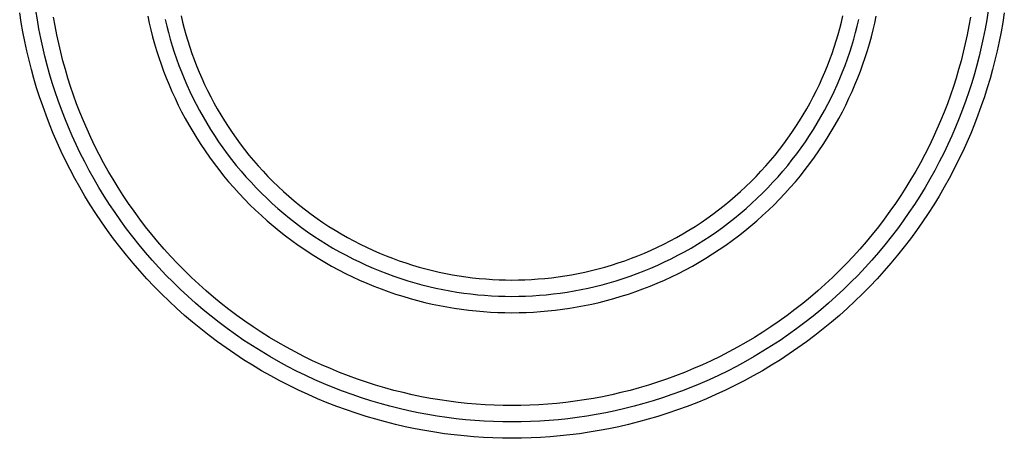
# Model space of a CAD drawing. Units: inches. Extents: x 1248 to 1732, y 11 to 752.
# Drawn here: x 1671 to 1674, y 40 to 42 of the extents above; entities that cross this region are included whole.
import ezdxf

# ---------------------------------------------------------------- set-up
doc = ezdxf.new("R2010")
doc.units = ezdxf.units.IN
doc.header["$MEASUREMENT"] = 0
doc.layers.add('MAKE2D ______ - TANGENT', color=7, linetype='Continuous')

msp = doc.modelspace()

# ---------------------------------------------------------------- linework, layer by layer
at = {"layer": 'MAKE2D ______ - TANGENT'}
for p, q in [((1671.4746, 41.5728), (1671.47, 41.6024)), ((1671.524, 41.5811), (1671.5195, 41.6097)), ((1674.4328, 41.6097), (1674.4283, 41.5811)), ((1674.4823, 41.6024), (1674.4776, 41.5728)), ((1671.4798, 41.5435), (1671.4746, 41.5728)), ((1671.529, 41.5527), (1671.524, 41.5811)), ((1671.5781, 41.5619), (1671.5733, 41.5893)), ((1671.8616, 41.5924), (1671.8663, 41.5709)), ((1671.8663, 41.5709), (1671.8713, 41.5497)), ((1671.915, 41.582), (1671.9199, 41.5617)), ((1671.9638, 41.5931), (1671.9684, 41.5737)), ((1671.9684, 41.5737), (1671.9734, 41.5545)), ((1673.9789, 41.5545), (1673.9839, 41.5737)), ((1673.9839, 41.5737), (1673.9885, 41.5931)), ((1674.0324, 41.5617), (1674.0372, 41.582)), ((1674.0809, 41.5497), (1674.086, 41.5709)), ((1674.086, 41.5709), (1674.0907, 41.5924)), ((1674.379, 41.5893), (1674.3741, 41.5619)), ((1674.4283, 41.5811), (1674.4233, 41.5527)), ((1674.4776, 41.5728), (1674.4724, 41.5435)), ((1671.4855, 41.5145), (1671.4798, 41.5435)), ((1671.5345, 41.5246), (1671.529, 41.5527)), ((1671.5835, 41.5348), (1671.5781, 41.5619)), ((1671.8713, 41.5497), (1671.8768, 41.5286)), ((1671.9199, 41.5617), (1671.9251, 41.5416)), ((1671.9251, 41.5416), (1671.9306, 41.5216)), ((1671.9734, 41.5545), (1671.9787, 41.5354)), ((1673.9736, 41.5354), (1673.9789, 41.5545)), ((1674.0217, 41.5216), (1674.0272, 41.5416)), ((1674.0272, 41.5416), (1674.0324, 41.5617)), ((1674.0755, 41.5286), (1674.0809, 41.5497)), ((1674.3741, 41.5619), (1674.3688, 41.5348)), ((1674.4233, 41.5527), (1674.4178, 41.5246)), ((1674.4724, 41.5435), (1674.4667, 41.5145)), ((1671.4918, 41.4858), (1671.4855, 41.5145)), ((1671.5405, 41.4968), (1671.5345, 41.5246)), ((1671.5893, 41.5079), (1671.5835, 41.5348)), ((1671.8768, 41.5286), (1671.8826, 41.5077)), ((1671.9306, 41.5216), (1671.9366, 41.5015)), ((1671.9787, 41.5354), (1671.9844, 41.5163)), ((1671.9844, 41.5163), (1671.9905, 41.4972)), ((1673.9618, 41.4972), (1673.9679, 41.5163)), ((1673.9679, 41.5163), (1673.9736, 41.5354)), ((1674.0157, 41.5015), (1674.0217, 41.5216)), ((1674.0697, 41.5077), (1674.0755, 41.5286)), ((1674.3688, 41.5348), (1674.363, 41.5079)), ((1674.4178, 41.5246), (1674.4117, 41.4968)), ((1674.4667, 41.5145), (1674.4605, 41.4858)), ((1671.4985, 41.4573), (1671.4918, 41.4858)), ((1671.5471, 41.4693), (1671.5405, 41.4968)), ((1671.5956, 41.4814), (1671.5893, 41.5079)), ((1671.6024, 41.4551), (1671.5956, 41.4814)), ((1671.8826, 41.5077), (1671.8888, 41.4868)), ((1671.8888, 41.4868), (1671.8955, 41.4658)), ((1671.9366, 41.5015), (1671.943, 41.4815)), ((1671.943, 41.4815), (1671.9499, 41.4615)), ((1671.9905, 41.4972), (1671.997, 41.4781)), ((1673.9553, 41.4781), (1673.9618, 41.4972)), ((1674.0024, 41.4615), (1674.0093, 41.4815)), ((1674.0093, 41.4815), (1674.0157, 41.5015)), ((1674.0567, 41.4658), (1674.0634, 41.4868)), ((1674.0634, 41.4868), (1674.0697, 41.5077)), ((1674.3567, 41.4814), (1674.3499, 41.4551)), ((1674.363, 41.5079), (1674.3567, 41.4814)), ((1674.4117, 41.4968), (1674.4052, 41.4693)), ((1674.4605, 41.4858), (1674.4537, 41.4573)), ((1671.5058, 41.4292), (1671.4985, 41.4573)), ((1671.5541, 41.4421), (1671.5471, 41.4693)), ((1671.6097, 41.4289), (1671.6024, 41.4551)), ((1671.8955, 41.4658), (1671.9027, 41.4449)), ((1671.9499, 41.4615), (1671.9571, 41.4415)), ((1671.997, 41.4781), (1672.004, 41.4591)), ((1672.004, 41.4591), (1672.0113, 41.44)), ((1673.941, 41.44), (1673.9483, 41.4591)), ((1673.9483, 41.4591), (1673.9553, 41.4781)), ((1673.9952, 41.4415), (1674.0024, 41.4615)), ((1674.0496, 41.4449), (1674.0567, 41.4658)), ((1674.3499, 41.4551), (1674.3426, 41.4289)), ((1674.4052, 41.4693), (1674.3982, 41.4421)), ((1674.4537, 41.4573), (1674.4465, 41.4292)), ((1671.5136, 41.4012), (1671.5058, 41.4292)), ((1671.5616, 41.4151), (1671.5541, 41.4421)), ((1671.6175, 41.4028), (1671.6097, 41.4289)), ((1671.9027, 41.4449), (1671.9103, 41.424)), ((1671.9103, 41.424), (1671.9183, 41.4031)), ((1671.9571, 41.4415), (1671.9648, 41.4215)), ((1671.9648, 41.4215), (1671.973, 41.4016)), ((1672.0113, 41.44), (1672.0191, 41.421)), ((1672.0191, 41.421), (1672.0272, 41.4021)), ((1673.925, 41.4021), (1673.9332, 41.421)), ((1673.9332, 41.421), (1673.941, 41.44)), ((1673.9793, 41.4016), (1673.9875, 41.4215)), ((1673.9875, 41.4215), (1673.9952, 41.4415)), ((1674.0339, 41.4031), (1674.042, 41.424)), ((1674.042, 41.424), (1674.0496, 41.4449)), ((1674.3426, 41.4289), (1674.3348, 41.4028)), ((1674.3982, 41.4421), (1674.3907, 41.4151)), ((1674.4465, 41.4292), (1674.4387, 41.4012)), ((1671.5219, 41.3732), (1671.5136, 41.4012)), ((1671.5697, 41.388), (1671.5616, 41.4151)), ((1671.6259, 41.3766), (1671.6175, 41.4028)), ((1671.9183, 41.4031), (1671.9269, 41.3823)), ((1671.973, 41.4016), (1671.9815, 41.3818)), ((1672.0272, 41.4021), (1672.0358, 41.3832)), ((1673.9164, 41.3832), (1673.925, 41.4021)), ((1673.9707, 41.3818), (1673.9793, 41.4016)), ((1674.0254, 41.3823), (1674.0339, 41.4031)), ((1674.3348, 41.4028), (1674.3264, 41.3766)), ((1674.3907, 41.4151), (1674.3826, 41.388)), ((1674.4387, 41.4012), (1674.4303, 41.3732)), ((1671.5309, 41.3452), (1671.5219, 41.3732)), ((1671.5784, 41.3609), (1671.5697, 41.388)), ((1671.5876, 41.3338), (1671.5784, 41.3609)), ((1671.6348, 41.3504), (1671.6259, 41.3766)), ((1671.9269, 41.3823), (1671.9358, 41.3615)), ((1671.9358, 41.3615), (1671.9453, 41.3408)), ((1671.9815, 41.3818), (1671.9905, 41.362)), ((1671.9905, 41.362), (1672, 41.3423)), ((1672.0358, 41.3832), (1672.0449, 41.3644)), ((1672.0449, 41.3644), (1672.0543, 41.3457)), ((1673.898, 41.3457), (1673.9074, 41.3644)), ((1673.9074, 41.3644), (1673.9164, 41.3832)), ((1673.9523, 41.3423), (1673.9617, 41.362)), ((1673.9617, 41.362), (1673.9707, 41.3818)), ((1674.007, 41.3408), (1674.0164, 41.3615)), ((1674.0164, 41.3615), (1674.0254, 41.3823)), ((1674.3264, 41.3766), (1674.3175, 41.3504)), ((1674.3739, 41.3609), (1674.3646, 41.3338)), ((1674.3826, 41.388), (1674.3739, 41.3609)), ((1674.4303, 41.3732), (1674.4214, 41.3452)), ((1671.5405, 41.3172), (1671.5309, 41.3452)), ((1671.5975, 41.3067), (1671.5876, 41.3338)), ((1671.6443, 41.3243), (1671.6348, 41.3504)), ((1671.9453, 41.3408), (1671.9551, 41.3202)), ((1672, 41.3423), (1672.0099, 41.3227)), ((1672.0543, 41.3457), (1672.0642, 41.3272)), ((1673.8881, 41.3272), (1673.898, 41.3457)), ((1673.9424, 41.3227), (1673.9523, 41.3423)), ((1673.9971, 41.3202), (1674.007, 41.3408)), ((1674.3175, 41.3504), (1674.308, 41.3243)), ((1674.3646, 41.3338), (1674.3548, 41.3067)), ((1674.4214, 41.3452), (1674.4118, 41.3172)), ((1671.5506, 41.2892), (1671.5405, 41.3172)), ((1671.6079, 41.2797), (1671.5975, 41.3067)), ((1671.6544, 41.2982), (1671.6443, 41.3243)), ((1671.665, 41.2722), (1671.6544, 41.2982)), ((1671.9551, 41.3202), (1671.9655, 41.2997)), ((1671.9655, 41.2997), (1671.9763, 41.2794)), ((1672.0099, 41.3227), (1672.0202, 41.3033)), ((1672.0202, 41.3033), (1672.031, 41.2839)), ((1672.0642, 41.3272), (1672.0744, 41.3087)), ((1672.0744, 41.3087), (1672.0851, 41.2904)), ((1673.8671, 41.2904), (1673.8778, 41.3087)), ((1673.8778, 41.3087), (1673.8881, 41.3272)), ((1673.9213, 41.2839), (1673.932, 41.3033)), ((1673.932, 41.3033), (1673.9424, 41.3227)), ((1673.976, 41.2794), (1673.9868, 41.2997)), ((1673.9868, 41.2997), (1673.9971, 41.3202)), ((1674.2979, 41.2982), (1674.2873, 41.2722)), ((1674.308, 41.3243), (1674.2979, 41.2982)), ((1674.3548, 41.3067), (1674.3444, 41.2797)), ((1674.4118, 41.3172), (1674.4016, 41.2892)), ((1671.5614, 41.2613), (1671.5506, 41.2892)), ((1671.6189, 41.2528), (1671.6079, 41.2797)), ((1671.6762, 41.2462), (1671.665, 41.2722)), ((1671.9763, 41.2794), (1671.9876, 41.2591)), ((1672.031, 41.2839), (1672.0422, 41.2647)), ((1672.0851, 41.2904), (1672.0963, 41.2722)), ((1672.0963, 41.2722), (1672.1078, 41.2542)), ((1673.8445, 41.2542), (1673.856, 41.2722)), ((1673.856, 41.2722), (1673.8671, 41.2904)), ((1673.9101, 41.2647), (1673.9213, 41.2839)), ((1673.9647, 41.2591), (1673.976, 41.2794)), ((1674.2873, 41.2722), (1674.2761, 41.2462)), ((1674.3444, 41.2797), (1674.3334, 41.2528)), ((1674.4016, 41.2892), (1674.3909, 41.2613)), ((1671.5728, 41.2334), (1671.5614, 41.2613)), ((1671.6305, 41.2259), (1671.6189, 41.2528)), ((1671.688, 41.2204), (1671.6762, 41.2462)), ((1671.9876, 41.2591), (1671.9993, 41.239)), ((1671.9993, 41.239), (1672.0115, 41.2191)), ((1672.0422, 41.2647), (1672.0539, 41.2457)), ((1672.0539, 41.2457), (1672.066, 41.2268)), ((1672.1078, 41.2542), (1672.1197, 41.2364)), ((1673.8326, 41.2364), (1673.8445, 41.2542)), ((1673.8863, 41.2268), (1673.8984, 41.2457)), ((1673.8984, 41.2457), (1673.9101, 41.2647)), ((1673.9408, 41.2191), (1673.953, 41.239)), ((1673.953, 41.239), (1673.9647, 41.2591)), ((1674.2761, 41.2462), (1674.2643, 41.2204)), ((1674.3334, 41.2528), (1674.3218, 41.2259)), ((1674.3909, 41.2613), (1674.3795, 41.2334)), ((1671.5848, 41.2056), (1671.5728, 41.2334)), ((1671.6427, 41.1992), (1671.6305, 41.2259)), ((1671.7003, 41.1946), (1671.688, 41.2204)), ((1672.0115, 41.2191), (1672.0241, 41.1994)), ((1672.066, 41.2268), (1672.0785, 41.2081)), ((1672.0785, 41.2081), (1672.0914, 41.1897)), ((1672.1197, 41.2364), (1672.1321, 41.2188)), ((1672.1321, 41.2188), (1672.1448, 41.2014)), ((1673.8075, 41.2014), (1673.8202, 41.2188)), ((1673.8202, 41.2188), (1673.8326, 41.2364)), ((1673.8609, 41.1897), (1673.8738, 41.2081)), ((1673.8738, 41.2081), (1673.8863, 41.2268)), ((1673.9281, 41.1994), (1673.9408, 41.2191)), ((1674.2643, 41.2204), (1674.2519, 41.1946)), ((1674.3218, 41.2259), (1674.3096, 41.1992)), ((1674.3795, 41.2334), (1674.3675, 41.2056)), ((1671.5974, 41.178), (1671.5848, 41.2056)), ((1671.6106, 41.1504), (1671.5974, 41.178)), ((1671.6555, 41.1725), (1671.6427, 41.1992)), ((1671.7133, 41.169), (1671.7003, 41.1946)), ((1672.0241, 41.1994), (1672.0372, 41.1799)), ((1672.0372, 41.1799), (1672.0507, 41.1606)), ((1672.0914, 41.1897), (1672.1048, 41.1714)), ((1672.1448, 41.2014), (1672.158, 41.1842)), ((1672.158, 41.1842), (1672.1715, 41.1672)), ((1673.7808, 41.1672), (1673.7943, 41.1842)), ((1673.7943, 41.1842), (1673.8075, 41.2014)), ((1673.8475, 41.1714), (1673.8609, 41.1897)), ((1673.9015, 41.1606), (1673.9151, 41.1799)), ((1673.9151, 41.1799), (1673.9281, 41.1994)), ((1674.2519, 41.1946), (1674.239, 41.169)), ((1674.3096, 41.1992), (1674.2968, 41.1725)), ((1674.3549, 41.178), (1674.3416, 41.1504)), ((1674.3675, 41.2056), (1674.3549, 41.178)), ((1671.6245, 41.123), (1671.6106, 41.1504)), ((1671.6689, 41.146), (1671.6555, 41.1725)), ((1671.7268, 41.1436), (1671.7133, 41.169)), ((1672.0507, 41.1606), (1672.0647, 41.1415)), ((1672.1048, 41.1714), (1672.1185, 41.1534)), ((1672.1185, 41.1534), (1672.1327, 41.1356)), ((1672.1715, 41.1672), (1672.1854, 41.1505)), ((1672.1854, 41.1505), (1672.1997, 41.134)), ((1673.7526, 41.134), (1673.7669, 41.1505)), ((1673.7669, 41.1505), (1673.7808, 41.1672)), ((1673.8195, 41.1356), (1673.8337, 41.1534)), ((1673.8337, 41.1534), (1673.8475, 41.1714)), ((1673.8876, 41.1415), (1673.9015, 41.1606)), ((1674.239, 41.169), (1674.2255, 41.1436)), ((1674.2968, 41.1725), (1674.2834, 41.146)), ((1674.3416, 41.1504), (1674.3278, 41.123)), ((1671.6389, 41.0958), (1671.6245, 41.123)), ((1671.6829, 41.1197), (1671.6689, 41.146)), ((1671.6974, 41.0935), (1671.6829, 41.1197)), ((1671.7409, 41.1183), (1671.7268, 41.1436)), ((1671.7555, 41.0932), (1671.7409, 41.1183)), ((1672.0647, 41.1415), (1672.0791, 41.1226)), ((1672.0791, 41.1226), (1672.094, 41.104)), ((1672.1327, 41.1356), (1672.1473, 41.1181)), ((1672.1473, 41.1181), (1672.1623, 41.1008)), ((1672.1997, 41.134), (1672.2144, 41.1179)), ((1672.2144, 41.1179), (1672.2294, 41.102)), ((1673.7228, 41.102), (1673.7379, 41.1179)), ((1673.7379, 41.1179), (1673.7526, 41.134)), ((1673.79, 41.1008), (1673.8049, 41.1181)), ((1673.8049, 41.1181), (1673.8195, 41.1356)), ((1673.8583, 41.104), (1673.8731, 41.1226)), ((1673.8731, 41.1226), (1673.8876, 41.1415)), ((1674.2114, 41.1183), (1674.1967, 41.0932)), ((1674.2255, 41.1436), (1674.2114, 41.1183)), ((1674.2694, 41.1197), (1674.2548, 41.0935)), ((1674.2834, 41.146), (1674.2694, 41.1197)), ((1674.3278, 41.123), (1674.3133, 41.0958)), ((1671.654, 41.0687), (1671.6389, 41.0958)), ((1671.7126, 41.0676), (1671.6974, 41.0935)), ((1671.7708, 41.0684), (1671.7555, 41.0932)), ((1672.094, 41.104), (1672.1092, 41.0857)), ((1672.1623, 41.1008), (1672.1777, 41.0839)), ((1672.2294, 41.102), (1672.2448, 41.0864)), ((1673.7075, 41.0864), (1673.7228, 41.102)), ((1673.7746, 41.0839), (1673.79, 41.1008)), ((1673.843, 41.0857), (1673.8583, 41.104)), ((1674.1967, 41.0932), (1674.1815, 41.0684)), ((1674.2548, 41.0935), (1674.2397, 41.0676)), ((1674.3133, 41.0958), (1674.2983, 41.0687)), ((1671.6697, 41.0419), (1671.654, 41.0687)), ((1671.7284, 41.0418), (1671.7126, 41.0676)), ((1671.7865, 41.0437), (1671.7708, 41.0684)), ((1672.1092, 41.0857), (1672.1249, 41.0676)), ((1672.1249, 41.0676), (1672.141, 41.0499)), ((1672.1777, 41.0839), (1672.1935, 41.0672)), ((1672.1935, 41.0672), (1672.2096, 41.0509)), ((1672.2448, 41.0864), (1672.2606, 41.0711)), ((1672.2606, 41.0711), (1672.2766, 41.0561)), ((1673.6756, 41.0561), (1673.6917, 41.0711)), ((1673.6917, 41.0711), (1673.7075, 41.0864)), ((1673.7427, 41.0509), (1673.7588, 41.0672)), ((1673.7588, 41.0672), (1673.7746, 41.0839)), ((1673.8113, 41.0499), (1673.8274, 41.0676)), ((1673.8274, 41.0676), (1673.843, 41.0857)), ((1674.1815, 41.0684), (1674.1657, 41.0437)), ((1674.2397, 41.0676), (1674.2239, 41.0418)), ((1674.2983, 41.0687), (1674.2826, 41.0419)), ((1671.686, 41.0153), (1671.6697, 41.0419)), ((1671.7447, 41.0163), (1671.7284, 41.0418)), ((1671.8029, 41.0193), (1671.7865, 41.0437)), ((1672.141, 41.0499), (1672.1575, 41.0325)), ((1672.1575, 41.0325), (1672.1744, 41.0154)), ((1672.2096, 41.0509), (1672.2261, 41.0348)), ((1672.2261, 41.0348), (1672.2429, 41.0191)), ((1672.2766, 41.0561), (1672.2931, 41.0414)), ((1672.2931, 41.0414), (1672.3098, 41.0271)), ((1672.3098, 41.0271), (1672.3268, 41.0132)), ((1673.6255, 41.0132), (1673.6425, 41.0271)), ((1673.6425, 41.0271), (1673.6592, 41.0414)), ((1673.6592, 41.0414), (1673.6756, 41.0561)), ((1673.7093, 41.0191), (1673.7262, 41.0348)), ((1673.7262, 41.0348), (1673.7427, 41.0509)), ((1673.7779, 41.0154), (1673.7948, 41.0325)), ((1673.7948, 41.0325), (1673.8113, 41.0499)), ((1674.1657, 41.0437), (1674.1494, 41.0193)), ((1674.2239, 41.0418), (1674.2076, 41.0163)), ((1674.2826, 41.0419), (1674.2663, 41.0153)), ((1671.7029, 40.9889), (1671.686, 41.0153)), ((1671.7616, 40.991), (1671.7447, 41.0163)), ((1671.8198, 40.9952), (1671.8029, 41.0193)), ((1672.1744, 41.0154), (1672.1916, 40.9986)), ((1672.1916, 40.9986), (1672.2093, 40.9822)), ((1672.2429, 41.0191), (1672.2601, 41.0038)), ((1672.2601, 41.0038), (1672.2777, 40.9888)), ((1672.3268, 41.0132), (1672.3441, 40.9996)), ((1672.3441, 40.9996), (1672.3618, 40.9864)), ((1673.5905, 40.9864), (1673.6081, 40.9996)), ((1673.6081, 40.9996), (1673.6255, 41.0132)), ((1673.6746, 40.9888), (1673.6921, 41.0038)), ((1673.6921, 41.0038), (1673.7093, 41.0191)), ((1673.743, 40.9822), (1673.7606, 40.9986)), ((1673.7606, 40.9986), (1673.7779, 41.0154)), ((1674.1494, 41.0193), (1674.1325, 40.9952)), ((1674.2076, 41.0163), (1674.1906, 40.991)), ((1674.2663, 41.0153), (1674.2494, 40.9889)), ((1671.7204, 40.9628), (1671.7029, 40.9889)), ((1671.7791, 40.966), (1671.7616, 40.991)), ((1671.8373, 40.9713), (1671.8198, 40.9952)), ((1671.8553, 40.9477), (1671.8373, 40.9713)), ((1672.2093, 40.9822), (1672.2272, 40.9661)), ((1672.2777, 40.9888), (1672.2955, 40.9741)), ((1672.2955, 40.9741), (1672.3137, 40.9599)), ((1672.3618, 40.9864), (1672.3796, 40.9735)), ((1672.3796, 40.9735), (1672.3978, 40.9611)), ((1673.5545, 40.9611), (1673.5726, 40.9735)), ((1673.5726, 40.9735), (1673.5905, 40.9864)), ((1673.6386, 40.9599), (1673.6567, 40.9741)), ((1673.6567, 40.9741), (1673.6746, 40.9888)), ((1673.725, 40.9661), (1673.743, 40.9822)), ((1674.115, 40.9713), (1674.097, 40.9477)), ((1674.1325, 40.9952), (1674.115, 40.9713)), ((1674.1906, 40.991), (1674.1731, 40.966)), ((1674.2494, 40.9889), (1674.2319, 40.9628)), ((1671.7385, 40.9369), (1671.7204, 40.9628)), ((1671.7572, 40.9114), (1671.7385, 40.9369)), ((1671.7972, 40.9413), (1671.7791, 40.966)), ((1671.8159, 40.9169), (1671.7972, 40.9413)), ((1671.8738, 40.9245), (1671.8553, 40.9477)), ((1672.2272, 40.9661), (1672.2456, 40.9504)), ((1672.2456, 40.9504), (1672.2643, 40.9351)), ((1672.3137, 40.9599), (1672.3322, 40.946)), ((1672.3322, 40.946), (1672.3509, 40.9326)), ((1672.3978, 40.9611), (1672.4162, 40.949)), ((1672.4162, 40.949), (1672.4348, 40.9373)), ((1672.4348, 40.9373), (1672.4537, 40.9261)), ((1673.4986, 40.9261), (1673.5175, 40.9373)), ((1673.5175, 40.9373), (1673.5361, 40.949)), ((1673.5361, 40.949), (1673.5545, 40.9611)), ((1673.6014, 40.9326), (1673.6201, 40.946)), ((1673.6201, 40.946), (1673.6386, 40.9599)), ((1673.688, 40.9351), (1673.7067, 40.9504)), ((1673.7067, 40.9504), (1673.725, 40.9661)), ((1674.097, 40.9477), (1674.0785, 40.9245)), ((1674.155, 40.9413), (1674.1364, 40.9169)), ((1674.1731, 40.966), (1674.155, 40.9413)), ((1674.2138, 40.9369), (1674.1951, 40.9114)), ((1674.2319, 40.9628), (1674.2138, 40.9369)), ((1671.7765, 40.8862), (1671.7572, 40.9114)), ((1671.8351, 40.8929), (1671.8159, 40.9169)), ((1671.8929, 40.9016), (1671.8738, 40.9245)), ((1672.2643, 40.9351), (1672.2833, 40.9202)), ((1672.2833, 40.9202), (1672.3026, 40.9057)), ((1672.3509, 40.9326), (1672.3699, 40.9195)), ((1672.3699, 40.9195), (1672.3892, 40.9069)), ((1672.3892, 40.9069), (1672.4087, 40.8947)), ((1672.4537, 40.9261), (1672.4727, 40.9153)), ((1672.4727, 40.9153), (1672.492, 40.9049)), ((1673.4603, 40.9049), (1673.4796, 40.9153)), ((1673.4796, 40.9153), (1673.4986, 40.9261)), ((1673.5435, 40.8947), (1673.5631, 40.9069)), ((1673.5631, 40.9069), (1673.5823, 40.9195)), ((1673.5823, 40.9195), (1673.6014, 40.9326)), ((1673.6497, 40.9057), (1673.669, 40.9202)), ((1673.669, 40.9202), (1673.688, 40.9351)), ((1674.0785, 40.9245), (1674.0594, 40.9016)), ((1674.1364, 40.9169), (1674.1172, 40.8929)), ((1674.1951, 40.9114), (1674.1758, 40.8862)), ((1671.7963, 40.8613), (1671.7765, 40.8862)), ((1671.8548, 40.8692), (1671.8351, 40.8929)), ((1671.9125, 40.879), (1671.8929, 40.9016)), ((1671.9326, 40.8569), (1671.9125, 40.879)), ((1672.3026, 40.9057), (1672.3222, 40.8916)), ((1672.3222, 40.8916), (1672.3421, 40.878)), ((1672.3421, 40.878), (1672.3622, 40.8648)), ((1672.4087, 40.8947), (1672.4285, 40.8829)), ((1672.4285, 40.8829), (1672.4485, 40.8715)), ((1672.492, 40.9049), (1672.5114, 40.8949)), ((1672.5114, 40.8949), (1672.531, 40.8853)), ((1672.531, 40.8853), (1672.5508, 40.8762)), ((1672.5508, 40.8762), (1672.5706, 40.8675)), ((1673.3816, 40.8675), (1673.4015, 40.8762)), ((1673.4015, 40.8762), (1673.4213, 40.8853)), ((1673.4213, 40.8853), (1673.4409, 40.8949)), ((1673.4409, 40.8949), (1673.4603, 40.9049)), ((1673.5038, 40.8715), (1673.5238, 40.8829)), ((1673.5238, 40.8829), (1673.5435, 40.8947)), ((1673.59, 40.8648), (1673.6102, 40.878)), ((1673.6102, 40.878), (1673.6301, 40.8916)), ((1673.6301, 40.8916), (1673.6497, 40.9057)), ((1674.0398, 40.879), (1674.0197, 40.8569)), ((1674.0594, 40.9016), (1674.0398, 40.879)), ((1674.1172, 40.8929), (1674.0975, 40.8692)), ((1674.1758, 40.8862), (1674.156, 40.8613)), ((1671.8167, 40.8368), (1671.7963, 40.8613)), ((1671.8751, 40.8458), (1671.8548, 40.8692)), ((1671.9532, 40.8351), (1671.9326, 40.8569)), ((1672.3622, 40.8648), (1672.3827, 40.852)), ((1672.3827, 40.852), (1672.4033, 40.8397)), ((1672.4485, 40.8715), (1672.4687, 40.8606)), ((1672.4687, 40.8606), (1672.489, 40.8501)), ((1672.489, 40.8501), (1672.5096, 40.8401)), ((1672.5706, 40.8675), (1672.5907, 40.8593)), ((1672.5907, 40.8593), (1672.6108, 40.8515)), ((1672.6108, 40.8515), (1672.631, 40.8441)), ((1673.3213, 40.8441), (1673.3415, 40.8515)), ((1673.3415, 40.8515), (1673.3616, 40.8593)), ((1673.3616, 40.8593), (1673.3816, 40.8675)), ((1673.4427, 40.8401), (1673.4633, 40.8501)), ((1673.4633, 40.8501), (1673.4836, 40.8606)), ((1673.4836, 40.8606), (1673.5038, 40.8715)), ((1673.5489, 40.8397), (1673.5696, 40.852)), ((1673.5696, 40.852), (1673.59, 40.8648)), ((1674.0197, 40.8569), (1673.9991, 40.8351)), ((1674.0975, 40.8692), (1674.0772, 40.8458)), ((1674.156, 40.8613), (1674.1356, 40.8368)), ((1671.8377, 40.8126), (1671.8167, 40.8368)), ((1671.8959, 40.8229), (1671.8751, 40.8458)), ((1671.9172, 40.8003), (1671.8959, 40.8229)), ((1671.9743, 40.8137), (1671.9532, 40.8351)), ((1672.4033, 40.8397), (1672.4242, 40.8278)), ((1672.4242, 40.8278), (1672.4453, 40.8164)), ((1672.4453, 40.8164), (1672.4666, 40.8054)), ((1672.5096, 40.8401), (1672.5303, 40.8306)), ((1672.5303, 40.8306), (1672.5511, 40.8215)), ((1672.5511, 40.8215), (1672.5721, 40.8128)), ((1672.631, 40.8441), (1672.6513, 40.8372)), ((1672.6513, 40.8372), (1672.6717, 40.8307)), ((1672.6717, 40.8307), (1672.6921, 40.8247)), ((1672.6921, 40.8247), (1672.7125, 40.8191)), ((1672.7125, 40.8191), (1672.733, 40.8139)), ((1673.2193, 40.8139), (1673.2397, 40.8191)), ((1673.2397, 40.8191), (1673.2602, 40.8247)), ((1673.2602, 40.8247), (1673.2806, 40.8307)), ((1673.2806, 40.8307), (1673.301, 40.8372)), ((1673.301, 40.8372), (1673.3213, 40.8441)), ((1673.3802, 40.8128), (1673.4012, 40.8215)), ((1673.4012, 40.8215), (1673.422, 40.8306)), ((1673.422, 40.8306), (1673.4427, 40.8401)), ((1673.4856, 40.8054), (1673.5069, 40.8164)), ((1673.5069, 40.8164), (1673.5281, 40.8278)), ((1673.5281, 40.8278), (1673.5489, 40.8397)), ((1673.9991, 40.8351), (1673.978, 40.8137)), ((1674.0564, 40.8229), (1674.0351, 40.8003)), ((1674.0772, 40.8458), (1674.0564, 40.8229)), ((1674.1356, 40.8368), (1674.1146, 40.8126)), ((1671.8592, 40.7889), (1671.8377, 40.8126)), ((1671.8813, 40.7656), (1671.8592, 40.7889)), ((1671.9391, 40.7782), (1671.9172, 40.8003)), ((1671.9958, 40.7928), (1671.9743, 40.8137)), ((1672.0179, 40.7722), (1671.9958, 40.7928)), ((1672.4666, 40.8054), (1672.4881, 40.7949)), ((1672.4881, 40.7949), (1672.5098, 40.7849)), ((1672.5721, 40.8128), (1672.5932, 40.8046)), ((1672.5932, 40.8046), (1672.6144, 40.7969)), ((1672.6144, 40.7969), (1672.6356, 40.7897)), ((1672.6356, 40.7897), (1672.657, 40.7829)), ((1672.733, 40.8139), (1672.7535, 40.8092)), ((1672.7535, 40.8092), (1672.774, 40.8049)), ((1672.774, 40.8049), (1672.7945, 40.8011)), ((1672.7945, 40.8011), (1672.8149, 40.7976)), ((1672.8149, 40.7976), (1672.8353, 40.7946)), ((1672.8353, 40.7946), (1672.8557, 40.792)), ((1672.8557, 40.792), (1672.876, 40.7899)), ((1672.876, 40.7899), (1672.8962, 40.7881)), ((1672.8962, 40.7881), (1672.9164, 40.7868)), ((1672.9164, 40.7868), (1672.9364, 40.7858)), ((1672.9364, 40.7858), (1672.9563, 40.7852)), ((1672.9959, 40.7852), (1673.0159, 40.7858)), ((1673.0159, 40.7858), (1673.0359, 40.7868)), ((1673.0359, 40.7868), (1673.0561, 40.7881)), ((1673.0561, 40.7881), (1673.0763, 40.7899)), ((1673.0763, 40.7899), (1673.0966, 40.792)), ((1673.0966, 40.792), (1673.1169, 40.7946)), ((1673.1169, 40.7946), (1673.1373, 40.7976)), ((1673.1373, 40.7976), (1673.1578, 40.8011)), ((1673.1578, 40.8011), (1673.1783, 40.8049)), ((1673.1783, 40.8049), (1673.1988, 40.8092)), ((1673.1988, 40.8092), (1673.2193, 40.8139)), ((1673.2953, 40.7829), (1673.3166, 40.7897)), ((1673.3166, 40.7897), (1673.3379, 40.7969)), ((1673.3379, 40.7969), (1673.3591, 40.8046)), ((1673.3591, 40.8046), (1673.3802, 40.8128)), ((1673.4425, 40.7849), (1673.4642, 40.7949)), ((1673.4642, 40.7949), (1673.4856, 40.8054)), ((1673.9564, 40.7928), (1673.9344, 40.7722)), ((1673.978, 40.8137), (1673.9564, 40.7928)), ((1674.0351, 40.8003), (1674.0132, 40.7782)), ((1674.0931, 40.7889), (1674.071, 40.7656)), ((1674.1146, 40.8126), (1674.0931, 40.7889)), ((1671.9038, 40.7427), (1671.8813, 40.7656)), ((1671.9614, 40.7565), (1671.9391, 40.7782)), ((1671.9842, 40.7353), (1671.9614, 40.7565)), ((1672.0404, 40.7522), (1672.0179, 40.7722)), ((1672.5098, 40.7849), (1672.5316, 40.7754)), ((1672.5316, 40.7754), (1672.5535, 40.7664)), ((1672.5535, 40.7664), (1672.5756, 40.7578)), ((1672.5756, 40.7578), (1672.5977, 40.7498)), ((1672.657, 40.7829), (1672.6784, 40.7766)), ((1672.6784, 40.7766), (1672.6998, 40.7707)), ((1672.6998, 40.7707), (1672.7213, 40.7653)), ((1672.7213, 40.7653), (1672.7428, 40.7603)), ((1672.7428, 40.7603), (1672.7643, 40.7558)), ((1672.7643, 40.7558), (1672.7857, 40.7518)), ((1672.9563, 40.7852), (1672.9761, 40.785)), ((1672.9761, 40.785), (1672.9959, 40.7852)), ((1673.1665, 40.7518), (1673.188, 40.7558)), ((1673.188, 40.7558), (1673.2095, 40.7603)), ((1673.2095, 40.7603), (1673.231, 40.7653)), ((1673.231, 40.7653), (1673.2524, 40.7707)), ((1673.2524, 40.7707), (1673.2739, 40.7766)), ((1673.2739, 40.7766), (1673.2953, 40.7829)), ((1673.3545, 40.7498), (1673.3767, 40.7578)), ((1673.3767, 40.7578), (1673.3988, 40.7664)), ((1673.3988, 40.7664), (1673.4207, 40.7754)), ((1673.4207, 40.7754), (1673.4425, 40.7849)), ((1673.9344, 40.7722), (1673.9119, 40.7522)), ((1673.9909, 40.7565), (1673.9681, 40.7353)), ((1674.0132, 40.7782), (1673.9909, 40.7565)), ((1674.071, 40.7656), (1674.0485, 40.7427)), ((1671.9269, 40.7203), (1671.9038, 40.7427)), ((1672.0074, 40.7145), (1671.9842, 40.7353)), ((1672.0633, 40.7326), (1672.0404, 40.7522)), ((1672.0866, 40.7135), (1672.0633, 40.7326)), ((1672.5977, 40.7498), (1672.62, 40.7422)), ((1672.62, 40.7422), (1672.6423, 40.7351)), ((1672.6423, 40.7351), (1672.6647, 40.7284)), ((1672.6647, 40.7284), (1672.6871, 40.7223)), ((1672.7857, 40.7518), (1672.8072, 40.7482)), ((1672.8072, 40.7482), (1672.8286, 40.7451)), ((1672.8286, 40.7451), (1672.8499, 40.7424)), ((1672.8499, 40.7424), (1672.8712, 40.7401)), ((1672.8712, 40.7401), (1672.8924, 40.7383)), ((1672.8924, 40.7383), (1672.9135, 40.7368)), ((1672.9135, 40.7368), (1672.9345, 40.7358)), ((1672.9345, 40.7358), (1672.9554, 40.7352)), ((1672.9554, 40.7352), (1672.9761, 40.735)), ((1672.9761, 40.735), (1672.9969, 40.7352)), ((1672.9969, 40.7352), (1673.0178, 40.7358)), ((1673.0178, 40.7358), (1673.0388, 40.7368)), ((1673.0388, 40.7368), (1673.0599, 40.7383)), ((1673.0599, 40.7383), (1673.0811, 40.7401)), ((1673.0811, 40.7401), (1673.1024, 40.7424)), ((1673.1024, 40.7424), (1673.1237, 40.7451)), ((1673.1237, 40.7451), (1673.1451, 40.7482)), ((1673.1451, 40.7482), (1673.1665, 40.7518)), ((1673.2651, 40.7223), (1673.2876, 40.7284)), ((1673.2876, 40.7284), (1673.31, 40.7351)), ((1673.31, 40.7351), (1673.3323, 40.7422)), ((1673.3323, 40.7422), (1673.3545, 40.7498)), ((1673.889, 40.7326), (1673.8657, 40.7135)), ((1673.9119, 40.7522), (1673.889, 40.7326)), ((1673.9681, 40.7353), (1673.9448, 40.7145)), ((1674.0485, 40.7427), (1674.0254, 40.7203)), ((1671.9505, 40.6983), (1671.9269, 40.7203)), ((1671.9745, 40.6768), (1671.9505, 40.6983)), ((1672.0312, 40.6942), (1672.0074, 40.7145)), ((1672.1103, 40.6948), (1672.0866, 40.7135)), ((1672.6871, 40.7223), (1672.7096, 40.7167)), ((1672.7096, 40.7167), (1672.7321, 40.7115)), ((1672.7321, 40.7115), (1672.7545, 40.7068)), ((1672.7545, 40.7068), (1672.777, 40.7026)), ((1672.777, 40.7026), (1672.7994, 40.6988)), ((1672.7994, 40.6988), (1672.8218, 40.6955)), ((1672.8218, 40.6955), (1672.8441, 40.6927)), ((1673.1082, 40.6927), (1673.1305, 40.6955)), ((1673.1305, 40.6955), (1673.1529, 40.6988)), ((1673.1529, 40.6988), (1673.1753, 40.7026)), ((1673.1753, 40.7026), (1673.1977, 40.7068)), ((1673.1977, 40.7068), (1673.2202, 40.7115)), ((1673.2202, 40.7115), (1673.2427, 40.7167)), ((1673.2427, 40.7167), (1673.2651, 40.7223)), ((1673.8657, 40.7135), (1673.8419, 40.6948)), ((1673.9448, 40.7145), (1673.9211, 40.6942)), ((1674.0018, 40.6983), (1673.9777, 40.6768)), ((1674.0254, 40.7203), (1674.0018, 40.6983)), ((1671.9991, 40.6559), (1671.9745, 40.6768)), ((1672.0553, 40.6744), (1672.0312, 40.6942)), ((1672.0799, 40.6552), (1672.0553, 40.6744)), ((1672.1345, 40.6767), (1672.1103, 40.6948)), ((1672.159, 40.6591), (1672.1345, 40.6767)), ((1672.8441, 40.6927), (1672.8664, 40.6903)), ((1672.8664, 40.6903), (1672.8885, 40.6884)), ((1672.8885, 40.6884), (1672.9106, 40.6869)), ((1672.9106, 40.6869), (1672.9326, 40.6858)), ((1672.9326, 40.6858), (1672.9544, 40.6852)), ((1672.9544, 40.6852), (1672.9761, 40.685)), ((1672.9761, 40.685), (1672.9979, 40.6852)), ((1672.9979, 40.6852), (1673.0197, 40.6858)), ((1673.0197, 40.6858), (1673.0417, 40.6869)), ((1673.0417, 40.6869), (1673.0638, 40.6884)), ((1673.0638, 40.6884), (1673.0859, 40.6903)), ((1673.0859, 40.6903), (1673.1082, 40.6927)), ((1673.8178, 40.6767), (1673.7933, 40.6591)), ((1673.8419, 40.6948), (1673.8178, 40.6767)), ((1673.897, 40.6744), (1673.8724, 40.6552)), ((1673.9211, 40.6942), (1673.897, 40.6744)), ((1673.9777, 40.6768), (1673.9532, 40.6559)), ((1672.024, 40.6354), (1671.9991, 40.6559)), ((1672.0495, 40.6155), (1672.024, 40.6354)), ((1672.1049, 40.6364), (1672.0799, 40.6552)), ((1672.1302, 40.6182), (1672.1049, 40.6364)), ((1672.1838, 40.6421), (1672.159, 40.6591)), ((1672.209, 40.6255), (1672.1838, 40.6421)), ((1673.7684, 40.6421), (1673.7432, 40.6255)), ((1673.7933, 40.6591), (1673.7684, 40.6421)), ((1673.8474, 40.6364), (1673.822, 40.6182)), ((1673.8724, 40.6552), (1673.8474, 40.6364)), ((1673.9282, 40.6354), (1673.9028, 40.6155)), ((1673.9532, 40.6559), (1673.9282, 40.6354)), ((1672.0753, 40.5961), (1672.0495, 40.6155)), ((1672.156, 40.6005), (1672.1302, 40.6182)), ((1672.2346, 40.6096), (1672.209, 40.6255)), ((1672.2604, 40.5942), (1672.2346, 40.6096)), ((1673.7177, 40.6096), (1673.6919, 40.5942)), ((1673.7432, 40.6255), (1673.7177, 40.6096)), ((1673.822, 40.6182), (1673.7963, 40.6005)), ((1673.9028, 40.6155), (1673.877, 40.5961)), ((1672.1015, 40.5773), (1672.0753, 40.5961)), ((1672.1281, 40.559), (1672.1015, 40.5773)), ((1672.1821, 40.5834), (1672.156, 40.6005)), ((1672.2085, 40.5669), (1672.1821, 40.5834)), ((1672.2865, 40.5793), (1672.2604, 40.5942)), ((1672.3129, 40.5651), (1672.2865, 40.5793)), ((1673.6658, 40.5793), (1673.6394, 40.5651)), ((1673.6919, 40.5942), (1673.6658, 40.5793)), ((1673.7702, 40.5834), (1673.7438, 40.5669)), ((1673.7963, 40.6005), (1673.7702, 40.5834)), ((1673.8508, 40.5773), (1673.8242, 40.559)), ((1673.877, 40.5961), (1673.8508, 40.5773)), ((1672.1551, 40.5413), (1672.1281, 40.559)), ((1672.2352, 40.5509), (1672.2085, 40.5669)), ((1672.2622, 40.5356), (1672.2352, 40.5509)), ((1672.3395, 40.5514), (1672.3129, 40.5651)), ((1672.3663, 40.5383), (1672.3395, 40.5514)), ((1673.6128, 40.5514), (1673.5859, 40.5383)), ((1673.6394, 40.5651), (1673.6128, 40.5514)), ((1673.7171, 40.5509), (1673.69, 40.5356)), ((1673.7438, 40.5669), (1673.7171, 40.5509)), ((1673.8242, 40.559), (1673.7972, 40.5413)), ((1672.1824, 40.5242), (1672.1551, 40.5413)), ((1672.21, 40.5077), (1672.1824, 40.5242)), ((1672.2895, 40.5208), (1672.2622, 40.5356)), ((1672.3171, 40.5067), (1672.2895, 40.5208)), ((1672.3934, 40.5258), (1672.3663, 40.5383)), ((1672.4206, 40.5139), (1672.3934, 40.5258)), ((1673.5589, 40.5258), (1673.5316, 40.5139)), ((1673.5859, 40.5383), (1673.5589, 40.5258)), ((1673.6627, 40.5208), (1673.6352, 40.5067)), ((1673.69, 40.5356), (1673.6627, 40.5208)), ((1673.7699, 40.5242), (1673.7422, 40.5077)), ((1673.7972, 40.5413), (1673.7699, 40.5242)), ((1672.238, 40.4918), (1672.21, 40.5077)), ((1672.2662, 40.4766), (1672.238, 40.4918)), ((1672.3449, 40.4931), (1672.3171, 40.5067)), ((1672.3729, 40.4802), (1672.3449, 40.4931)), ((1672.448, 40.5026), (1672.4206, 40.5139)), ((1672.4756, 40.4919), (1672.448, 40.5026)), ((1672.5033, 40.4818), (1672.4756, 40.4919)), ((1673.4767, 40.4919), (1673.449, 40.4818)), ((1673.5042, 40.5026), (1673.4767, 40.4919)), ((1673.5316, 40.5139), (1673.5042, 40.5026)), ((1673.6074, 40.4931), (1673.5794, 40.4802)), ((1673.6352, 40.5067), (1673.6074, 40.4931)), ((1673.7143, 40.4918), (1673.6861, 40.4766)), ((1673.7422, 40.5077), (1673.7143, 40.4918)), ((1672.2947, 40.4619), (1672.2662, 40.4766)), ((1672.3234, 40.4479), (1672.2947, 40.4619)), ((1672.4011, 40.4679), (1672.3729, 40.4802)), ((1672.4295, 40.4562), (1672.4011, 40.4679)), ((1672.458, 40.4451), (1672.4295, 40.4562)), ((1672.5311, 40.4723), (1672.5033, 40.4818)), ((1672.559, 40.4635), (1672.5311, 40.4723)), ((1672.587, 40.4552), (1672.559, 40.4635)), ((1672.615, 40.4475), (1672.587, 40.4552)), ((1673.3653, 40.4552), (1673.3373, 40.4475)), ((1673.3933, 40.4635), (1673.3653, 40.4552)), ((1673.4212, 40.4723), (1673.3933, 40.4635)), ((1673.449, 40.4818), (1673.4212, 40.4723)), ((1673.5228, 40.4562), (1673.4943, 40.4451)), ((1673.5512, 40.4679), (1673.5228, 40.4562)), ((1673.5794, 40.4802), (1673.5512, 40.4679)), ((1673.6576, 40.4619), (1673.6288, 40.4479)), ((1673.6861, 40.4766), (1673.6576, 40.4619)), ((1672.3524, 40.4346), (1672.3234, 40.4479)), ((1672.3816, 40.4218), (1672.3524, 40.4346)), ((1672.4867, 40.4347), (1672.458, 40.4451)), ((1672.5155, 40.4248), (1672.4867, 40.4347)), ((1672.5443, 40.4157), (1672.5155, 40.4248)), ((1672.6431, 40.4405), (1672.615, 40.4475)), ((1672.6711, 40.434), (1672.6431, 40.4405)), ((1672.6992, 40.4281), (1672.6711, 40.434)), ((1672.7273, 40.4229), (1672.6992, 40.4281)), ((1673.2531, 40.4281), (1673.225, 40.4229)), ((1673.2811, 40.434), (1673.2531, 40.4281)), ((1673.3092, 40.4405), (1673.2811, 40.434)), ((1673.3373, 40.4475), (1673.3092, 40.4405)), ((1673.4368, 40.4248), (1673.4079, 40.4157)), ((1673.4656, 40.4347), (1673.4368, 40.4248)), ((1673.4943, 40.4451), (1673.4656, 40.4347)), ((1673.5999, 40.4346), (1673.5707, 40.4218)), ((1673.6288, 40.4479), (1673.5999, 40.4346)), ((1672.4109, 40.4097), (1672.3816, 40.4218)), ((1672.4404, 40.3983), (1672.4109, 40.4097)), ((1672.4701, 40.3875), (1672.4404, 40.3983)), ((1672.5733, 40.4071), (1672.5443, 40.4157)), ((1672.6023, 40.3992), (1672.5733, 40.4071)), ((1672.6314, 40.3919), (1672.6023, 40.3992)), ((1672.7553, 40.4182), (1672.7273, 40.4229)), ((1672.7833, 40.4141), (1672.7553, 40.4182)), ((1672.8112, 40.4105), (1672.7833, 40.4141)), ((1672.839, 40.4076), (1672.8112, 40.4105)), ((1672.8667, 40.4051), (1672.839, 40.4076)), ((1672.8942, 40.4033), (1672.8667, 40.4051)), ((1672.9217, 40.402), (1672.8942, 40.4033)), ((1672.949, 40.4012), (1672.9217, 40.402)), ((1672.9761, 40.4009), (1672.949, 40.4012)), ((1673.0033, 40.4012), (1672.9761, 40.4009)), ((1673.0306, 40.402), (1673.0033, 40.4012)), ((1673.058, 40.4033), (1673.0306, 40.402)), ((1673.0856, 40.4051), (1673.058, 40.4033)), ((1673.1133, 40.4076), (1673.0856, 40.4051)), ((1673.1411, 40.4105), (1673.1133, 40.4076)), ((1673.169, 40.4141), (1673.1411, 40.4105)), ((1673.197, 40.4182), (1673.169, 40.4141)), ((1673.225, 40.4229), (1673.197, 40.4182)), ((1673.35, 40.3992), (1673.3209, 40.3919)), ((1673.379, 40.4071), (1673.35, 40.3992)), ((1673.4079, 40.4157), (1673.379, 40.4071)), ((1673.5119, 40.3983), (1673.4822, 40.3875)), ((1673.5414, 40.4097), (1673.5119, 40.3983)), ((1673.5707, 40.4218), (1673.5414, 40.4097)), ((1672.4998, 40.3773), (1672.4701, 40.3875)), ((1672.5297, 40.3678), (1672.4998, 40.3773)), ((1672.5596, 40.359), (1672.5297, 40.3678)), ((1672.6604, 40.3852), (1672.6314, 40.3919)), ((1672.6895, 40.3791), (1672.6604, 40.3852)), ((1672.7185, 40.3736), (1672.6895, 40.3791)), ((1672.7475, 40.3688), (1672.7185, 40.3736)), ((1672.7765, 40.3645), (1672.7475, 40.3688)), ((1672.8054, 40.3609), (1672.7765, 40.3645)), ((1673.1758, 40.3645), (1673.1469, 40.3609)), ((1673.2047, 40.3688), (1673.1758, 40.3645)), ((1673.2337, 40.3736), (1673.2047, 40.3688)), ((1673.2628, 40.3791), (1673.2337, 40.3736)), ((1673.2918, 40.3852), (1673.2628, 40.3791)), ((1673.3209, 40.3919), (1673.2918, 40.3852)), ((1673.4226, 40.3678), (1673.3927, 40.359)), ((1673.4525, 40.3773), (1673.4226, 40.3678)), ((1673.4822, 40.3875), (1673.4525, 40.3773)), ((1672.5896, 40.3508), (1672.5596, 40.359)), ((1672.6196, 40.3432), (1672.5896, 40.3508)), ((1672.6497, 40.3363), (1672.6196, 40.3432)), ((1672.6797, 40.33), (1672.6497, 40.3363)), ((1672.8341, 40.3578), (1672.8054, 40.3609)), ((1672.8628, 40.3553), (1672.8341, 40.3578)), ((1672.8914, 40.3534), (1672.8628, 40.3553)), ((1672.9198, 40.352), (1672.8914, 40.3534)), ((1672.948, 40.3512), (1672.9198, 40.352)), ((1672.9761, 40.3509), (1672.948, 40.3512)), ((1673.0042, 40.3512), (1672.9761, 40.3509)), ((1673.0325, 40.352), (1673.0042, 40.3512)), ((1673.0609, 40.3534), (1673.0325, 40.352)), ((1673.0895, 40.3553), (1673.0609, 40.3534)), ((1673.1181, 40.3578), (1673.0895, 40.3553)), ((1673.1469, 40.3609), (1673.1181, 40.3578)), ((1673.3026, 40.3363), (1673.2725, 40.33)), ((1673.3326, 40.3432), (1673.3026, 40.3363)), ((1673.3627, 40.3508), (1673.3326, 40.3432)), ((1673.3927, 40.359), (1673.3627, 40.3508)), ((1672.7098, 40.3244), (1672.6797, 40.33)), ((1672.7398, 40.3194), (1672.7098, 40.3244)), ((1672.7697, 40.315), (1672.7398, 40.3194)), ((1672.7995, 40.3112), (1672.7697, 40.315)), ((1672.8293, 40.308), (1672.7995, 40.3112)), ((1672.859, 40.3054), (1672.8293, 40.308)), ((1672.8885, 40.3034), (1672.859, 40.3054)), ((1673.0933, 40.3054), (1673.0638, 40.3034)), ((1673.123, 40.308), (1673.0933, 40.3054)), ((1673.1527, 40.3112), (1673.123, 40.308)), ((1673.1826, 40.315), (1673.1527, 40.3112)), ((1673.2125, 40.3194), (1673.1826, 40.315)), ((1673.2425, 40.3244), (1673.2125, 40.3194)), ((1673.2725, 40.33), (1673.2425, 40.3244)), ((1672.9179, 40.302), (1672.8885, 40.3034)), ((1672.9471, 40.3012), (1672.9179, 40.302)), ((1672.9761, 40.3009), (1672.9471, 40.3012)), ((1673.0052, 40.3012), (1672.9761, 40.3009)), ((1673.0344, 40.302), (1673.0052, 40.3012)), ((1673.0638, 40.3034), (1673.0344, 40.302))]:
    msp.add_line(p, q, dxfattribs=at)

doc.saveas('drawing.dxf')
